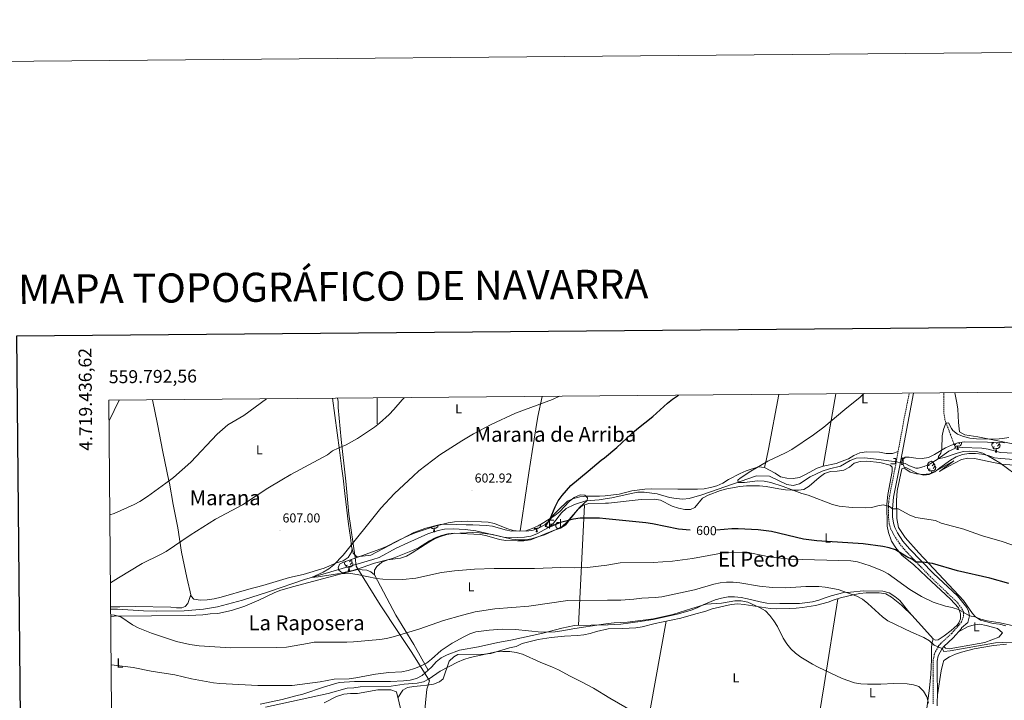
# Model space of a CAD drawing. Units: metres. Extents: x 558914 to 563395, y 4716722 to 4719731.
# Drawn here: x 559724 to 560485, y 4719205 to 4719731 of the extents above; entities that cross this region are included whole.
import ezdxf
from ezdxf.enums import TextEntityAlignment as Align

# ---------------------------------------------------------------- set-up
doc = ezdxf.new("R2010")
doc.units = ezdxf.units.M
doc.header["$MEASUREMENT"] = 0
doc.linetypes.add('TRAZOS', pattern=[0.75, 0.5, -0.25])
doc.linetypes.add('TRAZOSX2', pattern=[1.5, 1, -0.5])
for name, color, linetype, lineweight in [('Carátula', 7, 'Continuous', 5), ('Level 1', 19, 'Continuous', 0), ('Level 11', 142, 'TRAZOSX2', 13), ('Level 21', 19, 'Continuous', 0), ('Level 35', 92, 'TRAZOSX2', 0), ('Level 36', 19, 'Continuous', 40), ('Level 37', 92, 'Continuous', 0), ('Level 4', 36, 'Continuous', 30), ('Level 41', 19, 'Continuous', 0), ('Level 45', 19, 'Continuous', 0), ('Level 5', 36, 'Continuous', 0), ('Level 61', 19, 'Continuous', 0), ('Level 63', 7, 'Continuous', 0), ('Level 7', 1, 'Continuous', 0)]:
    doc.layers.add(name, color=color, linetype=linetype, lineweight=lineweight)
doc.styles.add('Arial', font='ARIAL.TTF', dxfattribs={"height": 0.2})

# ---------------------------------------------------------------- blocks, each defined once
blk = doc.blocks.new('5PATER')
at = {"layer": 'Carátula', "linetype": 'Continuous', "lineweight": 5}
h = blk.add_hatch(color=250, dxfattribs=at)
edge = h.paths.add_edge_path()
edge.add_ellipse((0, 0), major_axis=(-1.33, -1.34), ratio=0.999422, start_angle=0, end_angle=360)

msp = doc.modelspace()

# ---------------------------------------------------------------- linework, layer by layer
at = {"layer": 'Level 1', "color": 19, "linetype": 'Continuous', "lineweight": 0, "ltscale": 0.5}
msp.add_polyline3d([(559969.26, 4719438.18, 612.9), (559969.75, 4719435.74, 612.74), (559969.8, 4719431.17, 612.42), (559972.1, 4719406.28, 610.45), (559975.88, 4719374.04, 607.68), (559978.19, 4719348.65, 605.95), (559983, 4719315.15, 604.83), (559983.84, 4719308.3, 604.07), (560002.2, 4719278.62, 607.34), (560016.54, 4719257.15, 609.81), (560026.74, 4719241.62, 613.21), (560040.44, 4719219.9, 620.12), (560038.36, 4719213.27, 620.56), (560035.63, 4719184.15, 622.3)], dxfattribs=at)
at = {"layer": 'Level 11', "color": 142, "linetype": 'TRAZOSX2', "lineweight": 13}
msp.add_polyline3d([(560438.1, 4719442.31, 590.81), (560438.15, 4719441.9, 590.79), (560438.18, 4719426.72, 590.2), (560438.89, 4719421.81, 590.06), (560447.12, 4719399.53, 589.72)], dxfattribs=at)
at = {"layer": 'Level 11', "color": 142, "linetype": 'Continuous', "lineweight": 13}
for points in [[(560447.12, 4719399.53, 589.72), (560441.88, 4719397.21, 589.72), (560433.73, 4719391.43, 590.01), (560427.45, 4719387.59, 590.63), (560422.93, 4719385.37, 591.18), (560418.33, 4719384.09, 591.53), (560416.41, 4719384.17, 591.61), (560411.58, 4719386, 591.79), (560408.24, 4719387.77, 591.93), (560399.78, 4719389.41, 592.22), (560381.61, 4719391.75, 592.7), (560376.63, 4719392.03, 592.78), (560370.37, 4719391.89, 592.85), (560365.64, 4719390.13, 592.84), (560358.3, 4719385.75, 592.92), (560349.78, 4719383.72, 593.55), (560343.95, 4719381.82, 594.1), (560334.87, 4719377.41, 594.43), (560326.45, 4719371.99, 594.43), (560321.6, 4719370.88, 594.43), (560316.62, 4719371.47, 594.43), (560303.33, 4719377.91, 594.43), (560293.29, 4719378.22, 594.43), (560250.99, 4719363.47, 596.64), (560241.26, 4719360.66, 596.85), (560236.28, 4719360.28, 596.95), (560231.13, 4719360.62, 597.07), (560226.09, 4719361.42, 597.08), (560216.39, 4719364.35, 597.08), (560206.46, 4719365.53, 597.08), (560201.42, 4719365.53, 597.2), (560196.44, 4719364.68, 597.54), (560181.49, 4719361.18, 597.58), (560176.35, 4719360.45, 597.95), (560171.53, 4719359.77, 598.3), (560161.44, 4719358.92, 598.47), (560152.43, 4719356.14, 598.49), (560146.15, 4719352.99, 598.64), (560142.59, 4719349.59, 598.94), (560136.31, 4719341.65, 599.74), (560132.47, 4719338.35, 600.01), (560123.51, 4719333.31, 600.28), (560118.82, 4719331.59, 600.37), (560113.93, 4719330.75, 600.43), (560102.64, 4719330.44, 600.71), (560097.68, 4719330.82, 600.97), (560076.18, 4719335.67, 601.53), (560068.07, 4719336.83, 601.53), (560058.64, 4719337.31, 601.53), (560052.01, 4719336.98, 601.54), (560047.09, 4719336.07, 601.63), (560039.29, 4719333.32, 602.17), (560023.58, 4719326.5, 602.62), (560014.75, 4719322.25, 602.78), (560001.43, 4719315.24, 602.89), (559996.76, 4719313.54, 603.04), (559949.24, 4719299.72, 605.01), (559944.46, 4719298.27, 605.16), (559916.04, 4719288.65, 605.2), (559895.84, 4719282.24, 605.71), (559876.46, 4719277.05, 606.11), (559865.81, 4719275.12, 606.2), (559850.85, 4719273.89, 606.31), (559829.28, 4719273.61, 606.48), (559819.28, 4719273.88, 606.56), (559799.29, 4719275.08, 606.71), (559793.96, 4719275.12, 606.76)], [(560447.12, 4719399.53, 589.72), (560452.19, 4719400.14, 589.72), (560467.35, 4719399.62, 589.71), (560472.3, 4719398.97, 589.69), (560481.97, 4719396.28, 589.64), (560497.03, 4719395.61, 589.64)]]:
    msp.add_polyline3d(points, dxfattribs=at)
at = {"layer": 'Level 21', "color": 19, "linetype": 'TRAZOSX2', "lineweight": 0}
msp.add_polyline3d([(560429.89, 4719202.12, 614.88), (560429.83, 4719219.81, 613.72), (560429.77, 4719235.27, 611.83), (560430.7, 4719240.08, 610.94), (560431.67, 4719242.48, 610.41), (560434.09, 4719246.74, 609.33), (560435.67, 4719248.64, 608.8), (560444.19, 4719256.5, 606.79), (560449.23, 4719262.27, 605.99), (560451.79, 4719265.35, 604.82), (560453.37, 4719270.07, 604.49), (560453.43, 4719272.88, 604.64), (560452.58, 4719274.72, 604.38), (560448.45, 4719280.55, 603.99), (560441.44, 4719287.17, 603.56), (560427.88, 4719300.08, 601.89), (560409.11, 4719319.6, 599.28), (560403.74, 4719325.89, 598.37), (560399.45, 4719332.66, 597.35), (560397.18, 4719337.13, 596.93), (560395.91, 4719340.92, 596.6), (560395.19, 4719347.6, 595.56), (560395.45, 4719357.59, 594.86), (560396.04, 4719362.21, 594.65), (560401.29, 4719388.95, 593.8), (560406.95, 4719420.07, 593.53), (560411.36, 4719442.08, 593.55)], dxfattribs=at)
at = {"layer": 'Level 21', "color": 19, "linetype": 'Continuous', "lineweight": 0}
msp.add_polyline3d([(560433.06, 4719200.38, 614.89), (560433.07, 4719211.83, 614.42), (560433.02, 4719224.79, 613.23), (560432.98, 4719234.97, 611.83), (560433.79, 4719239.17, 610.94), (560436.74, 4719244.91, 609.33), (560438, 4719246.43, 608.8), (560445.29, 4719253.05, 607.03), (560451.74, 4719260.25, 605.99), (560451.79, 4719260.7, 605.99), (560456.71, 4719264.95, 605.69), (560457.82, 4719269.93, 605.71), (560457.17, 4719273.54, 605.33), (560455.86, 4719276.55, 605), (560448.72, 4719285.6, 603.59), (560430.04, 4719302.7, 601.56), (560411.49, 4719321.77, 599.28), (560406.33, 4719327.81, 598.37), (560402.24, 4719334.25, 597.35), (560400.15, 4719338.37, 596.93), (560399.06, 4719341.61, 596.6), (560398.44, 4719346.49, 595.72), (560398.4, 4719352.72, 595.13), (560399.21, 4719361.7, 594.65), (560404.04, 4719386.22, 593.84), (560414.68, 4719442.11, 593.57)], dxfattribs=at)
at = {"layer": 'Level 21', "color": 1, "linetype": 'TRAZOS', "lineweight": 0}
for points in [[(560399.13, 4719391.57, 593.28), (560401.09, 4719391.57, 593.28), (560400.57, 4719387.44, 593.28), (560397.23, 4719387.64, 593.28)], [(560406.66, 4719386.85, 593.26), (560405.42, 4719386.92, 593.25), (560406.01, 4719392.09, 593.25), (560408.3, 4719391.9, 593.25)]]:
    msp.add_polyline3d(points, dxfattribs=at)
at = {"layer": 'Level 35', "color": 92, "linetype": 'Continuous', "lineweight": 0, "ltscale": 0.5}
for points in [[(560492.57, 4719386.53, 591.91), (560482.61, 4719387.29, 592.01), (560461.71, 4719391.69, 591.92), (560456.68, 4719391.98, 591.96), (560451.72, 4719390.9, 592.06), (560442.02, 4719385.82, 592.73), (560434.64, 4719381.67, 592.74), (560445.79, 4719389.92, 592.48), (560431.56, 4719381.73, 592.48), (560426.91, 4719379.77, 592.48), (560421.93, 4719379.18, 592.89), (560416.98, 4719379.82, 593.13), (560412.06, 4719381.14, 593.13), (560407.97, 4719384.03, 593.13), (560406.6, 4719387.11, 593.13), (560406.53, 4719391.5, 593.25), (560408.24, 4719392.68, 593.43), (560411.32, 4719392.68, 593.44), (560416.36, 4719391.83, 593.44), (560421.36, 4719391.69, 593.26), (560426.36, 4719392.41, 593.16), (560430.84, 4719394.6, 592.53), (560439.43, 4719399.95, 590.89), (560443.96, 4719402, 590.35), (560449, 4719403.62, 590.14), (560453.93, 4719404.47, 590.14), (560471.95, 4719404.38, 590.14), (560485.1, 4719403.7, 590.14)], [(559981.3, 4719305.11, 605.79), (559972.9, 4719303.39, 605.79), (559970.28, 4719305.22, 605.79), (559969.78, 4719307.16, 605.79), (559970.81, 4719310.07, 605.79), (559973.36, 4719311.31, 605.79), (559983.06, 4719314.52, 605.57), (560002.09, 4719321.51, 604.67), (560007.18, 4719323.5, 604.67), (560016.35, 4719328.15, 604.64), (560025.43, 4719332.62, 603.3), (560030.18, 4719334.48, 603.03), (560044.9, 4719339.45, 603.01), (560054.76, 4719342.03, 602.79), (560059.69, 4719342.8, 602.59), (560070.05, 4719343.08, 602.58), (560080.77, 4719342.81, 602.21), (560085.88, 4719342.42, 602.18), (560090.8, 4719341.5, 602.18), (560100.17, 4719337.57, 602.17), (560105.02, 4719335.99, 602.01), (560109.95, 4719335.4, 601.48), (560115.04, 4719335.86, 601.31), (560119.78, 4719337.45, 601.22), (560124.41, 4719339.66, 600.8), (560128.87, 4719342.08, 600.46), (560137.46, 4719347.52, 600.38), (560141.34, 4719350.67, 600.38), (560148.34, 4719358.33, 600.19), (560152.33, 4719361.41, 600.16), (560156.99, 4719363.44, 600.05), (560160.59, 4719363.18, 600.05), (560162.49, 4719361.34, 600.05), (560162.29, 4719359.18, 600.05), (560156.66, 4719353.94, 600.05), (560149.97, 4719346.21, 600.11), (560146.69, 4719342.41, 600.81), (560142.99, 4719339.05, 601.04), (560138.37, 4719336.77, 601.11), (560129.25, 4719332.64, 602.19), (560124.27, 4719331.16, 602.33), (560119.3, 4719329.5, 603.14), (560114.32, 4719328.65, 604.09), (560109.15, 4719328.65, 604.24), (560104.19, 4719329.35, 604.24), (560089.16, 4719332.98, 604.26), (560079.07, 4719334.23, 604.37), (560074.02, 4719334.43, 604.37), (560063.92, 4719334.04, 604.5), (560058.75, 4719333.58, 604.87), (560053.81, 4719332.8, 605), (560048.96, 4719331.43, 605), (560044.27, 4719329.52, 605.14), (560039.81, 4719327.03, 605.44), (560027.16, 4719318.64, 606.02), (560022.71, 4719316.15, 606.02), (560017.98, 4719314.52, 606.02), (560007.99, 4719313.35, 606.02), (559998, 4719310.72, 606.03), (559988.51, 4719307.52, 606.03), (559981.3, 4719305.11, 605.79)]]:
    msp.add_polyline3d(points, dxfattribs=at)
at = {"layer": 'Level 36', "color": 92, "linetype": 'Continuous', "lineweight": 0}
for points in [[(559980.65, 4719321.75, 604.9), (559980.16, 4719319.29, 604.98), (559977.56, 4719315.13, 605.38), (559973.76, 4719312.57, 605.56), (559968.6, 4719310.89, 605.68), (559959.04, 4719306.97, 605.73), (559942.8, 4719302.01, 606.27), (559932.24, 4719299.61, 606.55), (559911.52, 4719293.53, 607.41), (559900.76, 4719290.73, 607.35), (559879.48, 4719284.57, 607.58), (559874.08, 4719283.29, 607.7), (559868.64, 4719282.41, 607.76), (559863.32, 4719282.25, 607.82), (559858.32, 4719282.97, 608.16), (559856.16, 4719285.13, 608.4), (559852.84, 4719299.69, 608.8), (559848.84, 4719319.37, 610.15), (559845.76, 4719338.01, 612.15), (559842.16, 4719356.01, 613.91), (559839.33, 4719372.56, 615.38), (559839, 4719374.49, 615.55), (559834.2, 4719396.89, 617.25), (559830.24, 4719418.09, 618.52), (559826.38, 4719436.92, 619.09)], [(560127.5, 4719439.57, 606.31), (560124.17, 4719424, 604.61), (560119.78, 4719397.13, 602.58), (560117.3, 4719380.6, 602.23), (560111.61, 4719342.55, 601.44), (560110.59, 4719335.73, 601.29), (560103.84, 4719335.6, 601.29), (560098.86, 4719336.45, 601.29), (560089.16, 4719339.21, 601.3), (560084.18, 4719339.8, 601.3), (560079, 4719340.19, 601.78), (560073.96, 4719340.26, 601.83), (560068.91, 4719340.26, 602.64), (560053.77, 4719340.79, 603.5), (560048.6, 4719340.59, 603.64), (560037.52, 4719337.78, 604.05), (560028.22, 4719334.5, 604.11), (559994.99, 4719316.88, 605.27), (559984.4, 4719315.69, 604.8), (559981.56, 4719318.57, 604.83), (559980.08, 4719323.77, 604.95), (559979.4, 4719330.65, 605.14), (559977.84, 4719340.81, 605.54), (559975.08, 4719364.57, 606.96), (559973.65, 4719376.45, 607.99), (559972.8, 4719383.53, 608.6), (559971, 4719398.09, 610.35), (559965.53, 4719438.15, 613.12)], [(560310.61, 4719441.19, 598.11), (560302.54, 4719398.86, 595.84), (560301.03, 4719391.26, 595.26), (560299.32, 4719384.77, 594.22)], [(560354.61, 4719441.58, 596.76), (560344.93, 4719385.68, 594.6)], [(560499.06, 4719401.38, 590.81), (560464.33, 4719408.4, 590.81), (560454.37, 4719409.91, 590.81), (560450.31, 4719412.27, 590.99), (560449.85, 4719414.5, 590.99), (560449.39, 4719419.48, 591.6), (560448.94, 4719429.63, 591.6), (560448.22, 4719434.68, 591.6), (560446.49, 4719442.39, 591.6)], [(560110.59, 4719335.73, 601.29), (560115.63, 4719335.53, 601.06), (560120.61, 4719336.12, 601.06), (560125.27, 4719338.02, 601.05), (560129.72, 4719340.44, 600.59), (560133.39, 4719343.92, 600.3), (560136.34, 4719348.04, 600.08), (560139.82, 4719351.71, 600.06), (560147.22, 4719358.53, 599.37), (560151.81, 4719360.75, 599.25), (560156.73, 4719362, 599.19), (560161.71, 4719362.59, 599.19), (560171.86, 4719362.52, 598.29), (560176.3, 4719362.75, 598.26), (560187, 4719364.15, 598.24), (560196.83, 4719366.64, 598.13), (560206.86, 4719367.89, 597.48), (560211.9, 4719368.08, 597.48), (560232.35, 4719367.88, 597.26), (560247.62, 4719367.81, 596.46), (560252.79, 4719368.14, 596.27), (560257.77, 4719369.12, 596.08), (560262.69, 4719370.43, 595.58), (560267.21, 4719372.66, 595.5), (560271.54, 4719375.34, 594.91), (560280.58, 4719379.99, 594.26), (560285.17, 4719382.03, 594.24), (560294.74, 4719385.17, 594.22), (560299.32, 4719384.77, 594.22), (560307.65, 4719380.19, 594.22), (560311.84, 4719377.43, 594.22), (560316.62, 4719376.32, 594.6), (560321.67, 4719376.05, 594.6), (560326.58, 4719377.04, 594.6), (560331.24, 4719379.2, 594.6), (560340.15, 4719384.18, 594.6), (560344.93, 4719385.68, 594.6), (560354.83, 4719387.78, 594.33), (560359.61, 4719389.55, 594.15), (560364.27, 4719391.45, 593.95), (560368.59, 4719394, 593.73), (560373.25, 4719395.97, 593.61), (560378.29, 4719396.82, 593.47), (560388.38, 4719396.49, 593.36), (560393.43, 4719395.57, 593.34), (560398.47, 4719395.5, 593.24), (560402.78, 4719397.16, 593.73)], [(560447.48, 4719402.49, 0.01), (560447.05, 4719402.33, 0.01), (560446.47, 4719402.39, 0.01), (560445.99, 4719402.6, 0.01), (560445.95, 4719402.64, 0.01)], [(560448.74, 4719401.19, 0.01), (560447.85, 4719401.11, 0.01), (560447, 4719401.11, 0.01), (560446.58, 4719401.54, 0.01), (560446.26, 4719402.01, 0.01), (560446.26, 4719402.33, 0.01)], [(560448.19, 4719398.51, 0.01), (560448.63, 4719399.67, 0.01), (560448.74, 4719401.19, 0.01), (560448.85, 4719401.19, 0.01), (560448.88, 4719400.61, 0.01), (560448.92, 4719399.92, 0.01), (560448.99, 4719399.31, 0.01), (560449.1, 4719398.91, 0.01), (560449.32, 4719398.51, 0.01)], [(560448.19, 4719398.51, 0.01), (560449.32, 4719398.51, 0.01)], [(560451.67, 4719404.08, 0.01), (560451.83, 4719403.8, 0.01), (560451.72, 4719403.08, 0.01), (560451.51, 4719402.44, 0.01), (560450.92, 4719401.7, 0.01), (560450.13, 4719401.22, 0.01), (560449.28, 4719401.32, 0.01), (560448.85, 4719401.19, 0.01)], [(560450.58, 4719403.89, 0.01), (560450.24, 4719403.5, 0.01), (560449.76, 4719403.08, 0.01)], [(560477.25, 4719400.58, 0.01), (560476.82, 4719400.42, 0.01), (560476.24, 4719400.48, 0.01), (560475.76, 4719400.69, 0.01), (560475.34, 4719401.12, 0.01), (560475.12, 4719401.7, 0.01), (560475.12, 4719402.12, 0.01), (560475.18, 4719402.71, 0.01), (560475.6, 4719403.4, 0.01)], [(560476.66, 4719403.66, 0.01), (560476.13, 4719403.4, 0.01), (560475.6, 4719403.45, 0.01), (560475.34, 4719403.82, 0.01), (560475.29, 4719404.21, 0.01)], [(560478.51, 4719399.29, 0.01), (560477.62, 4719399.2, 0.01), (560476.77, 4719399.2, 0.01), (560476.35, 4719399.63, 0.01), (560476.03, 4719400.11, 0.01), (560476.03, 4719400.42, 0.01)], [(560477.96, 4719396.6, 0.01), (560478.4, 4719397.76, 0.01), (560478.51, 4719399.29, 0.01), (560478.62, 4719399.29, 0.01), (560478.65, 4719398.7, 0.01), (560478.69, 4719398.02, 0.01), (560478.76, 4719397.4, 0.01), (560478.87, 4719397, 0.01), (560479.09, 4719396.6, 0.01)], [(560480.8, 4719402.76, 0.01), (560481.25, 4719402.51, 0.01), (560481.6, 4719401.9, 0.01), (560481.49, 4719401.17, 0.01), (560481.28, 4719400.53, 0.01), (560480.69, 4719399.79, 0.01), (560479.9, 4719399.31, 0.01), (560479.05, 4719399.42, 0.01), (560478.62, 4719399.29, 0.01)], [(560479.57, 4719403.99, 0.01), (560479.31, 4719403.66, 0.01), (560478.89, 4719403.24, 0.01)], [(560480.72, 4719403.93, 0.01), (560480.8, 4719403.77, 0.01), (560480.8, 4719403.19, 0.01), (560480.8, 4719402.76, 0.01), (560480.43, 4719402.07, 0.01), (560480.01, 4719401.59, 0.01), (560479.53, 4719401.17, 0.01)], [(560398.14, 4719381.48, 593.89), (560398.14, 4719384.95, 593.87), (560396.57, 4719386.59, 593.87), (560388.58, 4719388.43, 593.74), (560378.55, 4719389.48, 593.74), (560373.44, 4719389.41, 593.74), (560368.66, 4719387.91, 593.74), (560365.12, 4719385.02, 593.74), (560360.66, 4719382.73, 593.74), (560355.68, 4719381.95, 593.74), (560350.57, 4719381.69, 594.1), (560345.85, 4719379.92, 594.11), (560341.72, 4719376.97, 594.78), (560334.05, 4719370.35, 595.63), (560329.79, 4719367.67, 596.01), (560325.79, 4719367.14, 596.24), (560320.75, 4719367.21, 596.28), (560315.64, 4719367.54, 596.74), (560310.59, 4719368.13, 597.1), (560300.63, 4719370.09, 597.09), (560295.65, 4719370.62, 597.09), (560285.43, 4719370.62, 597.2), (560280.38, 4719370.1, 597.32), (560270.42, 4719368.07, 597.33), (560265.51, 4719366.89, 597.65), (560255.94, 4719363.35, 598.11), (560251.48, 4719361.06, 598.97), (560245.65, 4719353.85, 598.98), (560242.11, 4719352.22, 598.98), (560237.92, 4719352.15, 598.98), (560232.94, 4719353.2, 598.98), (560228.09, 4719354.91, 598.98), (560219.11, 4719359.5, 598.99), (560214.13, 4719360.15, 598.99), (560203.97, 4719359.96, 598.99), (560178.74, 4719357.15, 599.13), (560176.43, 4719357.11, 599.16)], [(560486.13, 4719262.39, 605.06), (560481.15, 4719263.51, 605.06), (560476.17, 4719264.17, 605.06), (560466.41, 4719266.59, 605.06), (560462.67, 4719269.28, 605.06), (560460.25, 4719271.97, 605.06), (560453.24, 4719281.8, 603.61), (560418.84, 4719318.83, 599.14), (560408.23, 4719330.56, 597.54), (560403.05, 4719338.36, 596.58), (560401.67, 4719345.24, 596.41), (560401.61, 4719359.13, 594.33), (560402.01, 4719366.73, 593.54), (560405.55, 4719383.71, 593.02), (560408.69, 4719384.75, 593.28), (560417.67, 4719380.03, 593.28), (560422.52, 4719378.66, 593.18), (560426.78, 4719379.18, 593.14), (560431.11, 4719381.41, 593.07), (560435.1, 4719384.49, 592.88), (560443.36, 4719390.32, 592), (560447.62, 4719392.94, 591.89), (560452.41, 4719394.71, 591.65), (560457.39, 4719395.43, 591.28), (560462.5, 4719395.42, 591.25), (560467.48, 4719394.9, 591.25), (560472.39, 4719393.85, 590.84), (560477.17, 4719392.27, 590.52), (560482.15, 4719391.55, 590.52), (560492.25, 4719390.9, 590.47)], [(560426.91, 4719386.52, 0.01), (560426.38, 4719386.25, 0.01), (560425.85, 4719386.31, 0.01), (560425.59, 4719386.68, 0.01), (560425.53, 4719387.11, 0.01), (560425.69, 4719387.63, 0.01), (560426.17, 4719388.22, 0.01), (560426.81, 4719388.75, 0.01), (560427.71, 4719389.33, 0.01), (560428.45, 4719389.49, 0.01), (560428.88, 4719389.44, 0.01), (560429.41, 4719389.13, 0.01), (560429.94, 4719388.54, 0.01), (560430.1, 4719387.9, 0.01), (560429.99, 4719387.05, 0.01), (560429.56, 4719386.52, 0.01), (560429.14, 4719386.09, 0.01)], [(560477.96, 4719396.6, 0.01), (560479.09, 4719396.6, 0.01)], [(560427.5, 4719383.44, 0.01), (560427.07, 4719383.28, 0.01), (560426.49, 4719383.34, 0.01), (560426.01, 4719383.55, 0.01), (560425.59, 4719383.97, 0.01), (560425.37, 4719384.56, 0.01), (560425.37, 4719384.98, 0.01), (560425.43, 4719385.57, 0.01), (560425.85, 4719386.25, 0.01)], [(560428.76, 4719382.15, 0.01), (560427.87, 4719382.06, 0.01), (560427.02, 4719382.06, 0.01), (560426.6, 4719382.49, 0.01), (560426.28, 4719382.97, 0.01), (560426.28, 4719383.28, 0.01)], [(560428.6, 4719380.48, 0.01), (560428.65, 4719380.62, 0.01), (560428.76, 4719382.15, 0.01), (560428.87, 4719382.15, 0.01), (560428.9, 4719381.56, 0.01), (560428.94, 4719380.87, 0.01), (560428.97, 4719380.64, 0.01)], [(560431.05, 4719385.62, 0.01), (560431.5, 4719385.37, 0.01), (560431.85, 4719384.75, 0.01), (560431.74, 4719384.03, 0.01), (560431.53, 4719383.39, 0.01), (560430.94, 4719382.65, 0.01), (560430.15, 4719382.17, 0.01), (560429.3, 4719382.27, 0.01), (560428.87, 4719382.15, 0.01)], [(560430.1, 4719387.9, 0.01), (560430.57, 4719387.59, 0.01), (560430.89, 4719386.95, 0.01), (560431.05, 4719386.63, 0.01), (560431.05, 4719386.05, 0.01), (560431.05, 4719385.62, 0.01), (560430.68, 4719384.93, 0.01), (560430.26, 4719384.45, 0.01), (560429.78, 4719384.03, 0.01)], [(560039.33, 4719228.04, 615.54), (560042.29, 4719230.63, 615.54), (560045.56, 4719234.5, 615.54), (560049.49, 4719237.71, 615.54), (560054.02, 4719239.94, 615.54), (560063.52, 4719243.47, 615.53), (560078.46, 4719246.16, 615.53), (560093.21, 4719249.49, 615.53), (560103.23, 4719251.13, 615.53), (560128.07, 4719256.57, 614.75), (560142.68, 4719260.56, 613.63), (560152.58, 4719262.52, 613.57), (560178.07, 4719262.98, 613.57), (560178.61, 4719263.01, 613.57), (560188.36, 4719263.63, 613.57), (560203.37, 4719265.73, 613.48), (560213.33, 4719267.17, 613.05), (560233.05, 4719271.55, 613.05), (560242.75, 4719274.5, 612.98), (560247.47, 4719276.33, 614.38), (560251.99, 4719278.63, 615.06), (560261.36, 4719282.29, 614.3), (560266.21, 4719283.8, 613.47), (560271.26, 4719284.65, 612.59), (560276.31, 4719284.71, 611.87), (560281.35, 4719284.12, 611.87), (560286.33, 4719283.21, 611.87), (560296.09, 4719280.78, 611.88), (560301.21, 4719279.93, 612.04), (560311.36, 4719279.47, 612.16), (560326.63, 4719279.46, 612.16), (560336.66, 4719280.84, 612.16), (560341.51, 4719282.28, 611.95), (560346.29, 4719283.91, 611.35), (560351.08, 4719285.42, 611.25), (560360.77, 4719288.04, 610.51), (560365.89, 4719288.43, 610.22), (560375.91, 4719289.28, 608.53), (560391.05, 4719289.21, 607.48), (560395.83, 4719287.71, 607.38), (560400.09, 4719285.08, 607.38), (560404.02, 4719281.94, 607.38), (560411.1, 4719273.09, 607.38), (560425.45, 4719257.1, 608.59), (560429.9, 4719252.38, 609.16), (560431.54, 4719251.13, 609.17), (560433.64, 4719251.46, 609.17), (560438.23, 4719254.67, 608.95), (560443.8, 4719258.73, 607.16), (560448.45, 4719262.79, 606.16), (560449.68, 4719264.54, 606.16), (560450.94, 4719267.84, 606.86), (560450.94, 4719271.64, 605.2), (560449.37, 4719276.16, 605.15), (560443.34, 4719282.85, 604.18), (560424.8, 4719300.15, 603.3), (560414.91, 4719309.33, 602.38), (560405.73, 4719316.93, 601.49), (560400.89, 4719322.7, 600.41), (560397.61, 4719327.87, 599.34), (560395.32, 4719334.49, 598.96), (560394.4, 4719339.21, 597.92), (560394.01, 4719356.25, 595.33), (560394.8, 4719363.92, 594.85), (560398.14, 4719381.48, 593.89)], [(560176.43, 4719357.11, 599.16), (560163.54, 4719356.95, 599.36), (560158.69, 4719355.31, 599.93), (560155.41, 4719352.43, 599.93), (560152.07, 4719348.43, 600.05), (560149.05, 4719344.37, 600.66), (560145.97, 4719340.37, 600.66), (560141.85, 4719337.75, 600.78), (560137.06, 4719336.25, 600.78), (560132.34, 4719334.48, 601.32), (560123.1, 4719330.55, 601.71), (560118.45, 4719328.65, 602.28), (560113.47, 4719328.13, 602.35), (560108.36, 4719328.06, 602.72), (560099.45, 4719328.33, 602.78), (560094.47, 4719329.11, 602.78), (560084.7, 4719331.8, 602.92), (560079.79, 4719332.79, 602.92), (560064.65, 4719333.77, 602.92), (560059.6, 4719333.84, 603.13), (560054.62, 4719333.38, 603.13), (560049.64, 4719332.2, 603.14), (560044.93, 4719330.43, 603.35), (560040.53, 4719328.01, 603.35), (560031.95, 4719322.64, 603.67), (560027.36, 4719320.48, 603.67), (560013.14, 4719314.84, 603.87), (560008.35, 4719313.34, 604.22), (560003.7, 4719311.44, 604.36), (559999.77, 4719308.29, 604.36), (559998, 4719305.28, 604.72), (559998, 4719301.81, 605.02), (560014.31, 4719270.48, 608.56), (560028.27, 4719247.81, 612.42), (560039.33, 4719228.04, 615.54)], [(560155.53, 4719262.58, 613.57), (560160.41, 4719355.9, 599.73)], [(560044.04, 4719337.71, 0.01), (560043.15, 4719337.62, 0.01), (560042.3, 4719337.62, 0.01), (560041.88, 4719338.05, 0.01), (560041.67, 4719338.36, 0.01)], [(560043.49, 4719335.02, 0.01), (560043.93, 4719336.18, 0.01), (560044.04, 4719337.71, 0.01), (560044.15, 4719337.71, 0.01), (560044.18, 4719337.12, 0.01), (560044.22, 4719336.44, 0.01), (560044.29, 4719335.82, 0.01), (560044.4, 4719335.42, 0.01), (560044.62, 4719335.02, 0.01)], [(560047.08, 4719340.02, 0.01), (560047.02, 4719339.59, 0.01), (560046.81, 4719338.95, 0.01), (560046.22, 4719338.21, 0.01), (560045.43, 4719337.73, 0.01), (560044.58, 4719337.84, 0.01), (560044.15, 4719337.71, 0.01)], [(560123.37, 4719337.71, 0.01), (560122.48, 4719337.62, 0.01), (560121.63, 4719337.62, 0.01), (560121.21, 4719338.05, 0.01), (560121.17, 4719338.11, 0.01)], [(560122.82, 4719335.02, 0.01), (560123.26, 4719336.18, 0.01), (560123.37, 4719337.71, 0.01), (560123.48, 4719337.71, 0.01), (560123.51, 4719337.12, 0.01), (560123.55, 4719336.44, 0.01), (560123.62, 4719335.82, 0.01), (560123.73, 4719335.42, 0.01), (560123.95, 4719335.02, 0.01)], [(560126.26, 4719340.66, 0.01), (560126.46, 4719340.32, 0.01), (560126.35, 4719339.59, 0.01), (560126.14, 4719338.95, 0.01), (560125.55, 4719338.21, 0.01), (560124.76, 4719337.73, 0.01), (560123.91, 4719337.84, 0.01), (560123.48, 4719337.71, 0.01)], [(560124.54, 4719339.73, 0.01), (560124.39, 4719339.59, 0.01)], [(560043.49, 4719335.02, 0.01), (560044.62, 4719335.02, 0.01)], [(560122.82, 4719335.02, 0.01), (560123.95, 4719335.02, 0.01)], [(559979.53, 4719313.35, 0.01), (559979.44, 4719312.71, 0.01), (559979.02, 4719312.17, 0.01), (559978.6, 4719311.75, 0.01)], [(559979.75, 4719313.43, 0.01), (559980.03, 4719313.24, 0.01), (559980.34, 4719312.6, 0.01), (559980.5, 4719312.28, 0.01), (559980.5, 4719311.7, 0.01), (559980.5, 4719311.27, 0.01), (559980.13, 4719310.59, 0.01), (559979.71, 4719310.11, 0.01), (559979.23, 4719309.69, 0.01)], [(559998, 4719301.81, 605.02), (559995, 4719304.09, 604.96), (559991.92, 4719305.21, 604.93), (559984.88, 4719305.77, 604.97), (559935.68, 4719292.81, 606.09), (559925.64, 4719289.93, 606.67), (559920.8, 4719288.09, 606.69), (559908.48, 4719282.17, 607.07), (559897.72, 4719277.53, 607.37), (559887.28, 4719274.17, 607.89), (559876.88, 4719271.85, 608.56), (559871, 4719271.53, 608.92), (559865.16, 4719270.73, 608.97), (559854.28, 4719270.25, 609.26), (559796.6, 4719269.85, 610.8), (559794.01, 4719269.64, 610.81)], [(559976.95, 4719309.09, 0.01), (559976.53, 4719308.93, 0.01), (559975.94, 4719308.99, 0.01), (559975.47, 4719309.21, 0.01), (559975.04, 4719309.63, 0.01), (559974.83, 4719310.21, 0.01), (559974.83, 4719310.63, 0.01), (559974.88, 4719311.22, 0.01), (559975.31, 4719311.91, 0.01)], [(559976.37, 4719312.17, 0.01), (559975.84, 4719311.91, 0.01), (559975.33, 4719311.96, 0.01)], [(559978.21, 4719307.8, 0.01), (559977.32, 4719307.71, 0.01), (559976.48, 4719307.71, 0.01), (559976.05, 4719308.15, 0.01), (559975.73, 4719308.62, 0.01), (559975.73, 4719308.93, 0.01)], [(559977.67, 4719305.11, 0.01), (559978.1, 4719306.27, 0.01), (559978.21, 4719307.8, 0.01), (559978.32, 4719307.8, 0.01), (559978.36, 4719307.21, 0.01), (559978.39, 4719306.53, 0.01), (559978.46, 4719305.91, 0.01), (559978.58, 4719305.51, 0.01), (559978.79, 4719305.11, 0.01)], [(559980.5, 4719311.27, 0.01), (559980.96, 4719311.03, 0.01), (559981.3, 4719310.41, 0.01), (559981.19, 4719309.69, 0.01), (559980.98, 4719309.05, 0.01), (559980.4, 4719308.31, 0.01), (559979.6, 4719307.83, 0.01), (559978.75, 4719307.93, 0.01), (559978.32, 4719307.8, 0.01)], [(559977.67, 4719305.11, 0.01), (559978.79, 4719305.11, 0.01)], [(559793.94, 4719277.05, 608.91), (559801.04, 4719276.97, 608.65), (559812.96, 4719277.29, 608.51), (559840.44, 4719276.81, 608.35), (559844.96, 4719276.33, 608.48), (559848.92, 4719276.33, 608.49), (559851.56, 4719277.21, 608.45), (559853.64, 4719279.69, 608.51), (559855.81, 4719286.63, 608.44)], [(560414.33, 4719269.49, 607.65), (560405.46, 4719278.27, 608.65), (560401.47, 4719281.28, 608.65), (560397.67, 4719284.56, 609.28), (560393.15, 4719287.05, 609.5), (560388.17, 4719287.9, 610.12), (560378.07, 4719287.78, 609.64), (560373.03, 4719287.32, 609.53), (560368.05, 4719286.4, 609.95), (560358.22, 4719283.98, 613.5), (560353.43, 4719282.34, 613.87), (560348.78, 4719280.51, 613.9), (560343.87, 4719279.2, 613.9), (560338.95, 4719278.15, 613.92), (560328.93, 4719276.38, 614.74), (560323.95, 4719275.93, 615.11), (560318.83, 4719275.79, 615.74), (560308.74, 4719275.4, 615.74), (560303.7, 4719275.67, 615.74), (560283.71, 4719278.88, 616.11), (560278.73, 4719279.34, 616.24), (560273.68, 4719278.88, 616.9), (560259.01, 4719275.35, 616.9), (560254.22, 4719273.71, 616.9), (560244.52, 4719270.96, 617.42), (560234.69, 4719268.28, 617.42), (560219.75, 4719265.26, 617.58), (560214.83, 4719264.15, 617.91), (560204.94, 4719261.53, 617.91), (560199.89, 4719260.88, 618.12), (560189.67, 4719260.36, 618.15), (560178.69, 4719259.97, 619.09), (560169.68, 4719258, 619.14), (560164.77, 4719256.49, 619.14), (560159.85, 4719255.45, 619.14), (560154.81, 4719254.79, 619.15), (560144.71, 4719254.4, 619.45), (560134.62, 4719253.42, 619.62), (560124.53, 4719251.72, 619.62), (560112.01, 4719248.64, 619.75), (560107.43, 4719246.35, 619.75), (560102.38, 4719245.43, 619.76), (560087.9, 4719240.91, 619.76), (560082.85, 4719240.32, 619.76), (560062.41, 4719240.2, 619.92), (560059.19, 4719238.43, 620.13), (560055.65, 4719234.89, 620.13), (560050.93, 4719221.46, 620.28), (560048.18, 4719219.1, 620.31), (560043.53, 4719217.27, 620.34), (560038.48, 4719216.55, 620.34), (560033.5, 4719215.83, 621.02), (560028.39, 4719215.5, 621.07), (560023.41, 4719214.78, 621.1), (560019.81, 4719212.55, 621.12), (560016.03, 4719206.69, 622.21)], [(560356.1, 4719283.25, 613.66), (560345.56, 4719216.68, 616.56), (560340.31, 4719185.16, 617.28), (560337.16, 4719157.77, 617.43), (560333.48, 4719127.43, 615.62), (560330.93, 4719110.92, 614.73)], [(560223.31, 4719265.98, 617.54), (560206.82, 4719174.77, 620.5), (560197.11, 4719121.36, 619.01)], [(560438, 4719246.43, 608.8), (560439.4, 4719244.97, 610.06), (560442.22, 4719244.45, 609.89), (560469.81, 4719249.55, 607.25), (560480.62, 4719253.68, 607), (560483.51, 4719256.82, 606.86), (560479.58, 4719260.23, 606.86), (560470.93, 4719262.59, 606.86), (560466.01, 4719263.51, 606.86), (560461.88, 4719263.12, 606.86), (560457.03, 4719261.68, 606.86), (560449.55, 4719257.8, 606.34)], [(560424.26, 4719192.68, 617.53), (560426.95, 4719214.04, 616.07), (560428.06, 4719224.92, 614.31), (560428.52, 4719236.19, 612.32), (560428.66, 4719244.91, 611.14), (560428.72, 4719248.58, 609.68), (560429.9, 4719252.38, 609.16)], [(560486.45, 4719248.11, 611.76), (560476.43, 4719247.13, 612.34), (560461.49, 4719244.57, 612.54), (560456.64, 4719243.33, 612.85), (560451.79, 4719242.02, 612.97), (560447, 4719240.38, 613.45), (560442.42, 4719238.35, 613.45), (560438.22, 4719235.6, 613.45), (560437.31, 4719232.98, 613.45), (560435.99, 4719227.67, 613.77), (560433.07, 4719209, 614.54)], [(559909.63, 4719201.77, 617.48), (559926.59, 4719205.29, 617.15), (559937, 4719208.33, 616.88), (559942.64, 4719209.53, 616.82), (559959.24, 4719215.21, 616.33), (559970.6, 4719218.57, 616.01), (559982.48, 4719219.29, 616.09), (560000.15, 4719219.17, 616.25), (560010.31, 4719219.24, 616.25), (560020.46, 4719219.83, 616.13), (560025.51, 4719220.28, 615.78), (560030.36, 4719221.59, 615.57), (560034.75, 4719224.02, 615.54), (560039.33, 4719228.04, 615.54)], [(559959, 4719202.89, 623.73), (559968.56, 4719207.69, 623.45), (559974.28, 4719209.45, 623.27), (559979.32, 4719210.01, 623.22), (559984.8, 4719210.01, 623.1), (560000.54, 4719212.88, 622.48), (560010.63, 4719212.95, 622.23), (560014.89, 4719211.24, 622.23), (560019.15, 4719194.2, 622.15)]]:
    msp.add_polyline3d(points, dxfattribs=at)
at = {"layer": 'Level 4', "color": 36, "linetype": 'Continuous', "lineweight": 30}
for points in [[(560241.88, 4719336.27, 600.01), (560233.01, 4719337.11, 600.01), (560212.76, 4719341.26, 600.01), (560207.67, 4719341.98, 600.01), (560176.71, 4719344.96, 600.01), (560171.99, 4719345.42, 600.01), (560156.85, 4719345.49, 600.01), (560151.81, 4719344.63, 600.01), (560141.85, 4719342.21, 600.01), (560132.47, 4719338.35, 600.01), (560130.18, 4719339.2, 600.01), (560133.79, 4719344.9, 600.01), (560137.52, 4719354.4, 600.01), (560139.91, 4719358.79, 600.01), (560142.9, 4719363.11, 600.01), (560149.61, 4719370.75, 600.01), (560163.08, 4719381.92, 600.01), (560173.18, 4719390.31, 600.01), (560175.62, 4719392.25, 600.01), (560185.41, 4719400.06, 600.01), (560196.84, 4719411.01, 600.01), (560200.77, 4719414.41, 600.01), (560213.16, 4719424.05, 600.01), (560224.37, 4719434.4, 600.01), (560228.37, 4719437.61, 600.01), (560232.92, 4719440.5, 600.01)], [(560488.37, 4719295, 600.01), (560473.69, 4719299.22, 600.01), (560448.69, 4719304.72, 600.01), (560429.26, 4719310.37, 600.01), (560421.58, 4719311.39, 600.01), (560416.55, 4719311.62, 600.01), (560413.86, 4719313.45, 600.01), (560409.41, 4719315.74, 600.01), (560400.62, 4719320.99, 600.01), (560395.84, 4719322.57, 600.01), (560390.95, 4719323.6, 600.01), (560375.79, 4719325.59, 600.01), (560339.81, 4719327.89, 600.01), (560329.59, 4719329.4, 600.01), (560304.9, 4719335.13, 600.01), (560294.6, 4719336.55, 600.01), (560279.07, 4719337.27, 600.01), (560274.07, 4719337.21, 600.01), (560262.44, 4719336.17, 600.01)]]:
    msp.add_polyline3d(points, dxfattribs=at)
at = {"layer": 'Level 5', "color": 36, "linetype": 'Continuous', "lineweight": 0}
for points in [[(559792.71, 4719420.63, 620.01), (559800.41, 4719436.69, 620.01)], [(559793.33, 4719347.99, 615.01), (559796.76, 4719349.13, 615.01), (559812.24, 4719356.09, 615.01), (559816.62, 4719358.49, 615.01), (559822.52, 4719362.33, 615.01), (559836.55, 4719372.48, 615.01), (559842.56, 4719376.82, 615.01), (559855.81, 4719388.79, 615.01), (559876.29, 4719410.31, 615.01), (559884.61, 4719417.55, 615.01), (559896.92, 4719424.89, 615.01), (559914.41, 4719437.7, 615.01)], [(559793.78, 4719295.65, 610.01), (559799.96, 4719299.53, 610.01), (559818.44, 4719310.49, 610.01), (559832.48, 4719317.37, 610.01), (559836.85, 4719319.81, 610.01), (559855.47, 4719332.4, 610.01), (559875.01, 4719344.72, 610.01), (559895.97, 4719355.7, 610.01), (559915.5, 4719368.59, 610.01), (559926.35, 4719375.08, 610.01), (559933.22, 4719379.18, 610.01), (559961.52, 4719394.48, 610.01), (559965.55, 4719397.46, 610.01), (559969.97, 4719399.74, 610.01), (559976.13, 4719402.21, 610.01), (559984.88, 4719407.05, 610.01), (559997.83, 4719415.73, 610.01), (560001.84, 4719418.89, 610.01), (560009.19, 4719425.68, 610.01), (560012.83, 4719429.46, 610.01), (560019.31, 4719437.08, 610.01), (560020.82, 4719438.63, 610.01)], [(560496.64, 4719261.18, 605.01), (560481.54, 4719264.62, 605.01), (560471.52, 4719266.13, 605.01), (560466.71, 4719267.49, 605.01), (560461.95, 4719269.34, 605.01), (560457.82, 4719269.93, 605.01), (560449.43, 4719274.92, 605.01), (560444.65, 4719276.38, 605.01), (560439.41, 4719277.47, 605.01), (560429.88, 4719280.67, 605.01), (560420.7, 4719285.06, 605.01), (560411.87, 4719290.29, 605.01), (560394.98, 4719302.45, 605.01), (560390.64, 4719304.92, 605.01), (560381.22, 4719308.68, 605.01), (560371.33, 4719311.76, 605.01), (560366.28, 4719312.55, 605.01), (560319.61, 4719313.78, 605.01), (560304.31, 4719315.37, 605.01), (560289.48, 4719318.59, 605.01), (560284.37, 4719319.05, 605.01), (560274.02, 4719319.19, 605.01), (560268.97, 4719318.99, 605.01), (560243.66, 4719314.36, 605.01), (560228.42, 4719312.38, 605.01), (560213.25, 4719311.34, 605.01), (560187.76, 4719310.89, 605.01), (560177.55, 4719309.09, 605.01), (560162.48, 4719307.41, 605.01), (560152.24, 4719307.15, 605.01), (560142.1, 4719307.41, 605.01), (560121.51, 4719306.5, 605.01), (560090.53, 4719306.51, 605.01), (560075.13, 4719305.99, 605.01), (560059.66, 4719304.88, 605.01), (560049.69, 4719303.45, 605.01), (560029.85, 4719299.11, 605.01), (560019.81, 4719298.07, 605.01), (560004.35, 4719298.33, 605.01), (559999.39, 4719298.91, 605.01), (559984.5, 4719302.07, 605.01), (559979.45, 4719302.73, 605.01), (559969.41, 4719302.47, 605.01), (559954.29, 4719300.18, 605.01), (559949.24, 4719299.72, 605.01), (559958.29, 4719303.78, 605.01), (559962.61, 4719306.29, 605.01), (559966.62, 4719309.42, 605.01), (559973.76, 4719316.95, 605.01), (560002.92, 4719353.12, 605.01), (560013.37, 4719364.54, 605.01), (560027.85, 4719378.01, 605.01), (560032.22, 4719382.07, 605.01), (560048.41, 4719394.46, 605.01), (560065.52, 4719405.4, 605.01), (560074.49, 4719410.64, 605.01), (560088.08, 4719417.85, 605.01), (560107, 4719426.62, 605.01), (560135.45, 4719437.27, 605.01), (560141.05, 4719439.69, 605.01)], [(560278.94, 4719374.88, 595.01), (560280.58, 4719376.39, 595.01), (560288.91, 4719381.92, 595.01), (560301.99, 4719389.61, 595.01), (560315.71, 4719396.04, 595.01), (560320.47, 4719398.67, 595.01), (560337.29, 4719409.91, 595.01), (560345.37, 4719415.81, 595.01), (560361.52, 4719429.59, 595.01), (560373.33, 4719439.04, 595.01), (560376.17, 4719441.77, 595.01)], [(560488.46, 4719407.96, 590.01), (560483.47, 4719407.08, 590.01), (560478.28, 4719406.68, 590.01), (560463.28, 4719406.76, 590.01), (560458.19, 4719407.31, 590.01), (560453.4, 4719408.75, 590.01), (560448.74, 4719410.56, 590.01), (560445.07, 4719413.32, 590.01), (560443.95, 4719414.78, 590.01), (560441.6, 4719419.21, 590.01), (560439.76, 4719418.95, 590.01), (560437.95, 4719414.1, 590.01), (560436.93, 4719409.23, 590.01), (560436.42, 4719399.16, 590.01), (560435.89, 4719395.69, 590.01), (560433.93, 4719393.2, 590.01), (560433.73, 4719391.43, 590.01), (560438.71, 4719392.35, 590.01), (560448.31, 4719395.73, 590.01), (560453.18, 4719396.94, 590.01), (560458.17, 4719397.19, 590.01), (560463.22, 4719397, 590.01), (560468.2, 4719395.72, 590.01), (560472.65, 4719393.45, 590.01), (560481.3, 4719388.28, 590.01), (560498.01, 4719376.01, 590.01)], [(560497.41, 4719322.68, 595.01), (560483.19, 4719327.45, 595.01), (560467.91, 4719331.77, 595.01), (560458.56, 4719335.31, 595.01), (560453.47, 4719336.9, 595.01), (560436.08, 4719341.63, 595.01), (560431.56, 4719343.78, 595.01), (560416.42, 4719346.15, 595.01), (560411.75, 4719347.96, 595.01), (560402.79, 4719352.71, 595.01), (560398.4, 4719352.72, 595.01), (560396.11, 4719354.41, 595.01), (560391.28, 4719355.73, 595.01), (560387.19, 4719355.07, 595.01), (560382.21, 4719353.76, 595.01), (560377.22, 4719353.43, 595.01), (560367.23, 4719353.73, 595.01), (560357.06, 4719354.72, 595.01), (560352.09, 4719355.96, 595.01), (560333.21, 4719363.33, 595.01), (560328.37, 4719364.64, 595.01), (560313.95, 4719370.02, 595.01), (560304.42, 4719373.01, 595.01), (560299.19, 4719374.22, 595.01), (560294.08, 4719374.49, 595.01), (560284.11, 4719373.03, 595.01), (560279.01, 4719373.18, 595.01), (560278.94, 4719374.88, 595.01)], [(560375.26, 4719282.8, 610.01), (560370.87, 4719285.2, 610.01), (560356.38, 4719290.33, 610.01), (560346.42, 4719292.24, 610.01), (560341.38, 4719292.63, 610.01), (560331.33, 4719292.65, 610.01), (560316, 4719291.59, 610.01), (560305.71, 4719291.85, 610.01), (560295.59, 4719293.01, 610.01), (560280.31, 4719295.59, 610.01), (560275.19, 4719296.05, 610.01), (560270.15, 4719296.05, 610.01), (560265.17, 4719295.47, 610.01), (560260.27, 4719294.46, 610.01), (560245.44, 4719290.03, 610.01), (560220.01, 4719284.73, 610.01), (560215.04, 4719284.2, 610.01), (560204.67, 4719283.78, 610.01), (560198.52, 4719282.9, 610.01), (560188.48, 4719282.18, 610.01), (560178.17, 4719282.13, 610.01), (560147.34, 4719281.99, 610.01), (560117.17, 4719277.48, 610.01), (560091.05, 4719275.38, 610.01), (560075.85, 4719273.09, 610.01), (560066.01, 4719270.67, 610.01), (560051.33, 4719266.54, 610.01), (560032.15, 4719259.73, 610.01), (560012.42, 4719253.72, 610.01), (560007.16, 4719252.53, 610.01), (560002.05, 4719251.68, 610.01), (559981.73, 4719250.04, 610.01), (559976.56, 4719249.78, 610.01), (559951.18, 4719249.79, 610.01), (559946.22, 4719248.67, 610.01), (559929.96, 4719245.81, 610.01), (559922.08, 4719245.45, 610.01), (559886.68, 4719245.21, 610.01), (559862.42, 4719246.9, 610.01), (559855.28, 4719247.93, 610.01), (559844.95, 4719250.29, 610.01), (559825.6, 4719256.57, 610.01), (559815.24, 4719260.65, 610.01), (559810.83, 4719263.01, 610.01), (559801.76, 4719269.21, 610.01), (559796.93, 4719270.56, 610.01), (559794, 4719270.91, 610.01)], [(560493.65, 4719249.15, 610.01), (560483.49, 4719249.42, 610.01), (560478.13, 4719249.09, 610.01), (560443.07, 4719243.07, 610.01), (560438.09, 4719242.55, 610.01), (560436.74, 4719244.91, 610.01), (560430.56, 4719247.4, 610.01), (560426.89, 4719250.68, 610.01), (560422.58, 4719253.22, 610.01), (560413.13, 4719257.36, 610.01), (560394.85, 4719266.28, 610.01), (560390.65, 4719269.23, 610.01), (560379.32, 4719279.65, 610.01), (560375.26, 4719282.8, 610.01)], [(560426.16, 4719202.53, 615.01), (560424.98, 4719207.49, 615.01), (560422.29, 4719211.88, 615.01), (560418.69, 4719215.36, 615.01), (560414.69, 4719216.8, 615.01), (560409.65, 4719217.45, 615.01), (560399.53, 4719217.85, 615.01), (560389.27, 4719217.26, 615.01), (560378.98, 4719217.26, 615.01), (560373.93, 4719217.53, 615.01), (560368.99, 4719218.3, 615.01), (560359.53, 4719221.69, 615.01), (560340.91, 4719230.35, 615.01), (560336.45, 4719232.76, 615.01), (560327.48, 4719238.18, 615.01), (560323.48, 4719241.19, 615.01), (560319.88, 4719244.66, 615.01), (560316.67, 4719248.5, 615.01), (560313.93, 4719252.83, 615.01), (560309.39, 4719261.84, 615.01), (560306.77, 4719266.3, 615.01), (560303.63, 4719270.29, 615.01), (560300.1, 4719273.84, 615.01), (560295.7, 4719276.52, 615.01), (560286.44, 4719280.63, 615.01), (560281.42, 4719281.63, 615.01), (560276.42, 4719281.52, 615.01), (560266.28, 4719279.87, 615.01), (560254.42, 4719279.03, 615.01), (560243.19, 4719275.82, 615.01), (560228.63, 4719271.18, 615.01), (560213.52, 4719267.75, 615.01), (560193.41, 4719265.2, 615.01), (560183.25, 4719264.62, 615.01), (560178.59, 4719264.05, 615.01), (560173.11, 4719263.38, 615.01), (560152.81, 4719260.25, 615.01), (560142.8, 4719258.37, 615.01), (560137.59, 4719257.75, 615.01), (560127.15, 4719257.48, 615.01), (560106.97, 4719259.51, 615.01), (560096.73, 4719259.72, 615.01), (560086.46, 4719259.07, 615.01), (560076.37, 4719257.69, 615.01), (560071.65, 4719256.02, 615.01), (560067.06, 4719253.86, 615.01), (560057.89, 4719248.98, 615.01), (560049.51, 4719243.23, 615.01), (560042.02, 4719236.47, 615.01), (560038.01, 4719233.48, 615.01), (560033.58, 4719231.03, 615.01), (560028.87, 4719229.33, 615.01), (560024, 4719227.82, 615.01), (560019.11, 4719226.77, 615.01), (560008.91, 4719226.2, 615.01)], [(560198.22, 4719195.74, 620.01), (560179.93, 4719206.52, 620.01), (560167.18, 4719214.03, 620.01), (560158.37, 4719218.86, 620.01), (560149.19, 4719223.35, 620.01), (560140.19, 4719228.39, 620.01), (560135.64, 4719230.47, 620.01), (560126.1, 4719234.29, 620.01), (560112.27, 4719240.38, 620.01), (560107.43, 4719241.63, 620.01), (560102.49, 4719242.4, 620.01), (560097.07, 4719242.61, 620.01), (560091.96, 4719242.29, 620.01), (560071.78, 4719237.97, 620.01), (560067.04, 4719236.37, 620.01), (560062.14, 4719234.3, 620.01), (560048.81, 4719227.25, 620.01), (560040.32, 4719221.39, 620.01), (560035.87, 4719219.11, 620.01), (560031, 4719217.93, 620.01), (560020.85, 4719217.34, 620.01), (560010.86, 4719215.7, 620.01), (559986.91, 4719215.18, 620.01), (559981.86, 4719214.39, 620.01), (559976.86, 4719214.22, 620.01), (559962.07, 4719210.01, 620.01), (559913.55, 4719199.53, 620.01)], [(560008.91, 4719226.2, 615.01), (559998.58, 4719224.87, 615.01), (559983.5, 4719222.06, 615.01), (559978.26, 4719221.41, 615.01), (559966.73, 4719221.15, 615.01), (559956.01, 4719219.1, 615.01), (559934.23, 4719216.3, 615.01), (559907.63, 4719216.09, 615.01), (559878.39, 4719217.77, 615.01), (559873.43, 4719218.32, 615.01), (559856.55, 4719221.37, 615.01), (559843.63, 4719224.33, 615.01), (559825.38, 4719227.32, 615.01), (559811.23, 4719230.1, 615.01), (559794.63, 4719232.17, 615.01), (559794.33, 4719232.19, 615.01)]]:
    msp.add_polyline3d(points, dxfattribs=at)
at = {"layer": 'Level 61', "color": 19, "linetype": 'Continuous', "lineweight": 0}
msp.add_polyline3d([(559812.49, 4717123.35, 0.01), (559792.57, 4719436.62, 0.01), (563209.46, 4719466.75, 0.01), (563230.51, 4717153.46, 0.01), (559812.49, 4717123.35, 0.01)], close=True, dxfattribs=at)
at = {"layer": 'Level 63', "linetype": 'Continuous', "lineweight": 0}
msp.add_polyline3d([(558939.94, 4716721.59, -0.24), (558913.77, 4719691.49, -0.24), (563368.61, 4719730.73, -0.24), (563394.77, 4716760.83, -0.24), (558939.94, 4716721.59, -0.24)], close=True, dxfattribs=at)
at = {"layer": 'Level 63', "linetype": 'Continuous', "lineweight": 30}
msp.add_polyline3d([(559721.07, 4719486.07, -0.24), (559744.39, 4717071.19, -0.24), (563299.22, 4717105.5, -0.24), (563275.93, 4719517.39, -0.24), (559721.07, 4719486.07, -0.24)], dxfattribs=at)
at = {"layer": 'Level 63', "linetype": 'Continuous', "lineweight": 0}
msp.add_polyline3d([(560000.01, 4719438.45, 0.01), (560000.01, 4719418.45, 0.01)], dxfattribs=at)

# ---------------------------------------------------------------- block references
at = {"layer": 'Level 7', "color": 19, "linetype": 'Continuous', "lineweight": 0, "xscale": 0.09999983015004542, "yscale": 0.09999983015004542}
for p in [(560073.31, 4719366.86, 602.93), (559924.88, 4719336.01, 607.01)]:
    msp.add_blockref('5PATER', p, dxfattribs=at)

# ---------------------------------------------------------------- texts
at = {"layer": 'Level 37', "color": 92, "linetype": 'Continuous', "lineweight": 0, "style": 'Arial'}
for s, p in [('L', (560376.77, 4719437.85, 594.92)), ('L', (560062.88, 4719429.99, 607.39)), ('L', (559908.92, 4719398.32, 612.57)), ('Fd', (560137.43, 4719340.85, 599.83)), ('L', (560348.38, 4719330.19, 599.51)), ('L', (560072.62, 4719292.44, 607.02)), ('L', (560463.31, 4719261.56, 606.97)), ('L', (559801.08, 4719233.6, 614.68)), ('L', (560277.32, 4719222.17, 617.76)), ('L', (560382.86, 4719210.65, 615.46))]:
    msp.add_text(s, height=7, dxfattribs=at).set_placement(p, align=Align.MIDDLE_CENTER)
at = {"layer": 'Level 41', "color": 19, "linetype": 'Continuous', "lineweight": 0, "style": 'Arial'}
for s, p in [('602.92', (560075.36, 4719370.86, 602.93)), ('607.00', (559926.86, 4719340.01, 607.01))]:
    msp.add_text(s, height=7, dxfattribs=at).set_placement(p, align=Align.BOTTOM_LEFT)
at = {"layer": 'Level 41', "color": 39, "linetype": 'Continuous', "lineweight": 0, "style": 'Arial'}
msp.add_text('600', height=7, rotation=-1.21216, dxfattribs=at).set_placement((560254.56, 4719335.92, 600.01), align=Align.MIDDLE_CENTER)
at = {"layer": 'Level 45', "color": 19, "linetype": 'Continuous', "lineweight": 0, "style": 'Arial'}
for s, p in [('Marana de Arriba', (560137.77, 4719410.29, 601.08)), ('Marana', (559882.5, 4719361.29, 611.58)), ('El Pecho', (560294.96, 4719313.8, 603.59)), ('La Raposera', (559945.44, 4719264.61, 608.53))]:
    msp.add_text(s, height=11.5, dxfattribs=at).set_placement(p, align=Align.MIDDLE_CENTER)
at = {"layer": 'Level 63', "linetype": 'Continuous', "lineweight": 13, "style": 'Arial'}
msp.add_text('MAPA TOPOGRÁFICO DE NAVARRA', height=22.4999, rotation=0.50479, dxfattribs=at).set_placement((559722.39, 4719522.34, -0.24), align=Align.MIDDLE_LEFT)
at = {"layer": 'Level 63', "linetype": 'Continuous', "lineweight": 0, "style": 'Arial'}
msp.add_text('4.719.436,62', height=9.9999, rotation=90.49332, dxfattribs=at).set_placement((559782.21, 4719477.12, 0.01), align=Align.BOTTOM_RIGHT)
msp.add_text('559.792,56', height=10, rotation=0.50517, dxfattribs=at).set_placement((559792.57, 4719446.62, 0.01), align=Align.BOTTOM_LEFT)

doc.saveas('drawing.dxf')
